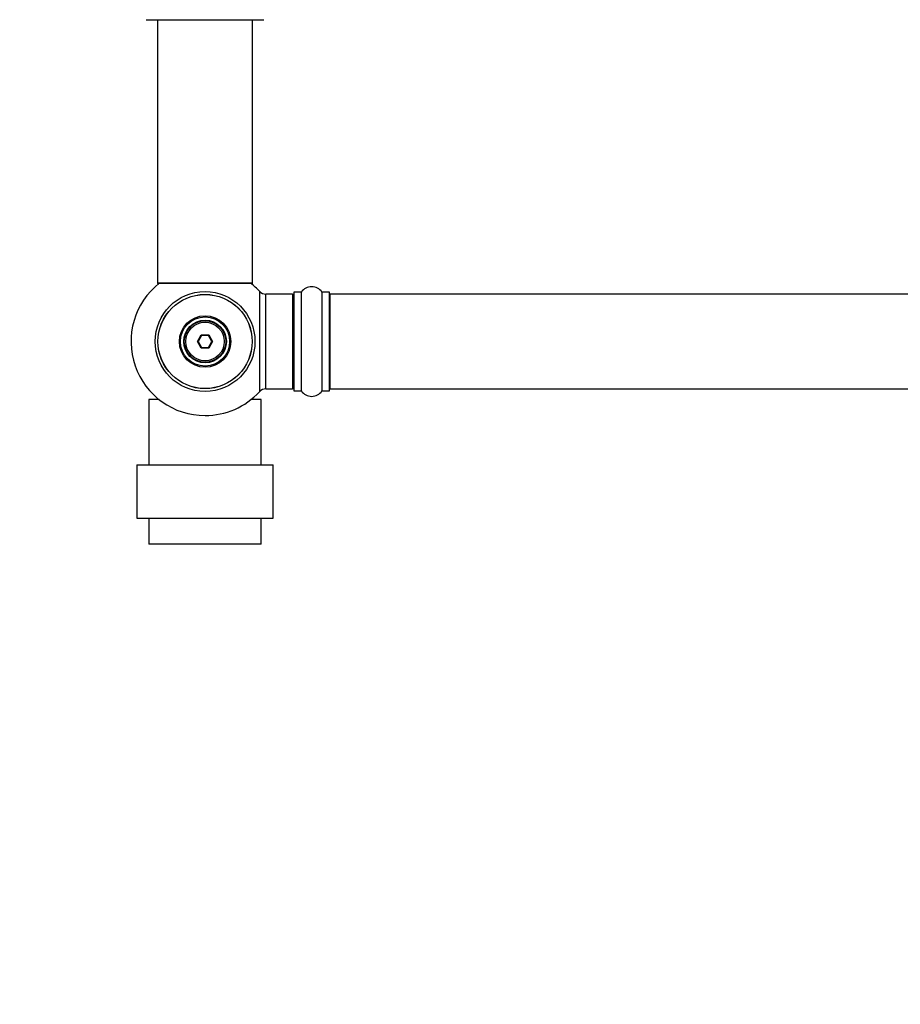
# Model space of a CAD drawing. Units: millimetres. Extents: x 0 to 1507, y 0 to 2894.
# Drawn here: x 484 to 782, y 939 to 1272 of the extents above; entities that cross this region are included whole.
import ezdxf
from ezdxf import colors
from ezdxf.entities.mleader import LeaderData, LeaderLine
from ezdxf.math import Vec2, Vec3

# ---------------------------------------------------------------- set-up
doc = ezdxf.new("R2010")
doc.units = ezdxf.units.MM
doc.layers.add('DV5_Défaut', color=7, linetype='Continuous')
doc.layers.add('Défaut', color=7, linetype='Continuous')

# ---------------------------------------------------------------- blocks, each defined once
blk = doc.blocks.new('_DOT')
at = {"color": 0}
blk.add_line((0, 0), (-1, 0), dxfattribs=at)
at = {"color": 0, "const_width": 0.333}
blk.add_lwpolyline([(-0.1665, 0, 1), (0.1665, 0, 1)], format="xyb", close=True, dxfattribs=at)
blk = doc.blocks.new('SE4')
at = {"layer": 'DV5_Défaut', "color": 7, "linetype": 'Continuous'}
for p, q in [((527.04, 1271.59), (566.84, 1271.59)), ((530.94, 1271.59), (530.94, 1182.69)), ((562.94, 1182.69), (562.94, 1271.59)), ((562.94, 1182.69), (530.94, 1182.69)), ((530.94, 1182.69), (530.94, 1182.54)), ((531.43, 1182.54), (530.94, 1182.54)), ((531.04, 1182.59), (562.84, 1182.59)), ((531.04, 1182.44), (531.3, 1182.44)), ((562.94, 1182.54), (562.46, 1182.54)), ((562.59, 1182.44), (562.84, 1182.44)), ((562.94, 1182.54), (562.94, 1182.69)), ((565.31, 1179.9), (565.31, 1145.97)), ((567.51, 1146.94), (567.51, 1178.94)), ((576.44, 1178.94), (567.51, 1178.94)), ((576.44, 1178.94), (576.44, 1146.94)), ((576.94, 1179.49), (576.94, 1146.39)), ((577.04, 1146.29), (577.04, 1179.59)), ((579.39, 1179.59), (577.04, 1179.59)), ((579.39, 1179.59), (579.39, 1146.29)), ((579.47, 1146.24), (579.47, 1179.63)), ((586.41, 1179.63), (586.41, 1146.24)), ((586.5, 1146.29), (586.5, 1179.59)), ((588.84, 1179.59), (586.5, 1179.59)), ((588.84, 1179.59), (588.84, 1146.29)), ((588.94, 1146.39), (588.94, 1179.49)), ((589.14, 1146.94), (589.14, 1178.94)), ((1054.74, 1178.94), (589.14, 1178.94)), ((544.4, 1162.94), (545.67, 1165.14)), ((545.79, 1164.94), (544.63, 1162.94)), ((545.67, 1165.14), (548.21, 1165.14)), ((545.67, 1165.14), (545.79, 1164.94)), ((548.1, 1164.94), (545.79, 1164.94)), ((548.21, 1165.14), (548.1, 1164.94)), ((549.25, 1162.94), (548.1, 1164.94)), ((548.21, 1165.14), (549.48, 1162.94)), ((545.67, 1160.74), (544.4, 1162.94)), ((544.4, 1162.94), (544.63, 1162.94)), ((544.63, 1162.94), (545.79, 1160.94)), ((545.79, 1160.94), (545.67, 1160.74)), ((548.21, 1160.74), (545.67, 1160.74)), ((545.79, 1160.94), (548.1, 1160.94)), ((548.1, 1160.94), (549.25, 1162.94)), ((548.1, 1160.94), (548.21, 1160.74)), ((549.48, 1162.94), (548.21, 1160.74)), ((549.25, 1162.94), (549.48, 1162.94)), ((567.51, 1146.94), (576.44, 1146.94)), ((589.14, 1146.94), (1054.74, 1146.94)), ((577.04, 1146.29), (579.39, 1146.29)), ((586.5, 1146.29), (588.84, 1146.29)), ((531.43, 1143.34), (527.94, 1143.34)), ((527.94, 1143.34), (527.94, 1121.34)), ((565.94, 1143.34), (562.46, 1143.34)), ((565.94, 1121.34), (565.94, 1143.34)), ((523.94, 1121.34), (569.94, 1121.34)), ((523.94, 1121.34), (523.94, 1103.34)), ((569.94, 1103.34), (569.94, 1121.34)), ((523.94, 1103.34), (569.94, 1103.34)), ((527.94, 1103.34), (527.94, 1094.54)), ((565.94, 1094.54), (565.94, 1103.34)), ((565.94, 1094.54), (527.94, 1094.54))]:
    blk.add_line(p, q, dxfattribs=at)
for radius in [16.85, 15.91, 15.89, 8.68, 8.31, 7.2, 7.1, 7, 6.5]:
    blk.add_circle((546.94, 1162.94), radius, dxfattribs=at)
for centre, radius, start, end in [((546.94, 1162.94), 25, 128.1867, 270), ((531.04, 1182.69), 0.1, 180, 270), ((531.04, 1182.54), 0.1, 180, 270), ((546.94, 1162.94), 25, 42.7321, 51.8133), ((562.84, 1182.69), 0.1, 270, 0), ((562.84, 1182.54), 0.1, 270, 0), ((582.94, 1177.2), 4.24, 34.9821, 145.0179), ((567.51, 1181.94), 3, 222.7321, 270), ((576.44, 1178.44), 0.5, 0, 90), ((577.04, 1179.49), 0.1, 90, 180), ((579.39, 1179.69), 0.1, 270, 325.0179), ((586.5, 1179.69), 0.1, 214.9821, 270), ((588.84, 1179.49), 0.1, 0, 90), ((589.14, 1178.74), 0.2, 90, 180), ((567.51, 1143.94), 3, 90, 137.2679), ((576.44, 1147.44), 0.5, 270, 0), ((589.14, 1147.14), 0.2, 180, 270), ((546.94, 1162.94), 25, 270, 317.2679), ((577.04, 1146.39), 0.1, 180, 270), ((579.39, 1146.19), 0.1, 34.9821, 90), ((582.94, 1148.67), 4.24, 214.9821, 325.0179), ((586.5, 1146.19), 0.1, 90, 145.0179), ((588.84, 1146.39), 0.1, 270, 0)]:
    blk.add_arc(centre, radius, start, end, dxfattribs=at)

msp = doc.modelspace()

# ---------------------------------------------------------------- block references
at = {"layer": 'Défaut'}
msp.add_blockref('SE4', (0, 0), dxfattribs=at)

# ---------------------------------------------------------------- leaders
at = {"layer": 'Défaut', "color": 7, "linetype": 'Continuous'}
ml = msp.add_multileader_mtext('Standard', dxfattribs=at)
ml.set_content('{\\pxsm0.9;\\fSolid Edge ISO|b1||i0||c0|p34;\\W1.;03/11/2020\\P}', color=256)
ml.set_leader_properties()
ml.set_arrow_properties(name='DOT')
ml.build(insert=Vec2(0, 0))
ml.multileader.update_dxf_attribs({"leader_type": 0, "dogleg_length": 0, "arrow_head_size": 12})
ctx = ml.context
ctx.base_point, ctx.char_height, ctx.arrow_head_size, ctx.landing_gap_size = Vec3(1129.58, 2886.72), 12, 12, 4.2
notes = []
notes.append((ctx, [(0, (0, 0, 0), (0, 0), (1, 0), 1, [])]))
ctx.mtext.insert = Vec3(1131.58, 2892.84)
for ctx, leaders in notes:
    for number, flags, end, landing, length, lines in leaders:
        leader = LeaderData()
        leader.index, (leader.has_last_leader_line, leader.has_dogleg_vector, leader.attachment_direction) = number, flags
        leader.last_leader_point, leader.dogleg_vector, leader.dogleg_length = Vec3(end), Vec3(landing), length
        for number, points, colour, breaks in lines:
            line = LeaderLine()
            line.index, line.vertices, line.color, line.breaks = number, Vec3.list(points), colors.encode_raw_color(colour), breaks
            leader.lines.append(line)
        ctx.leaders.append(leader)

doc.saveas('drawing.dxf')
